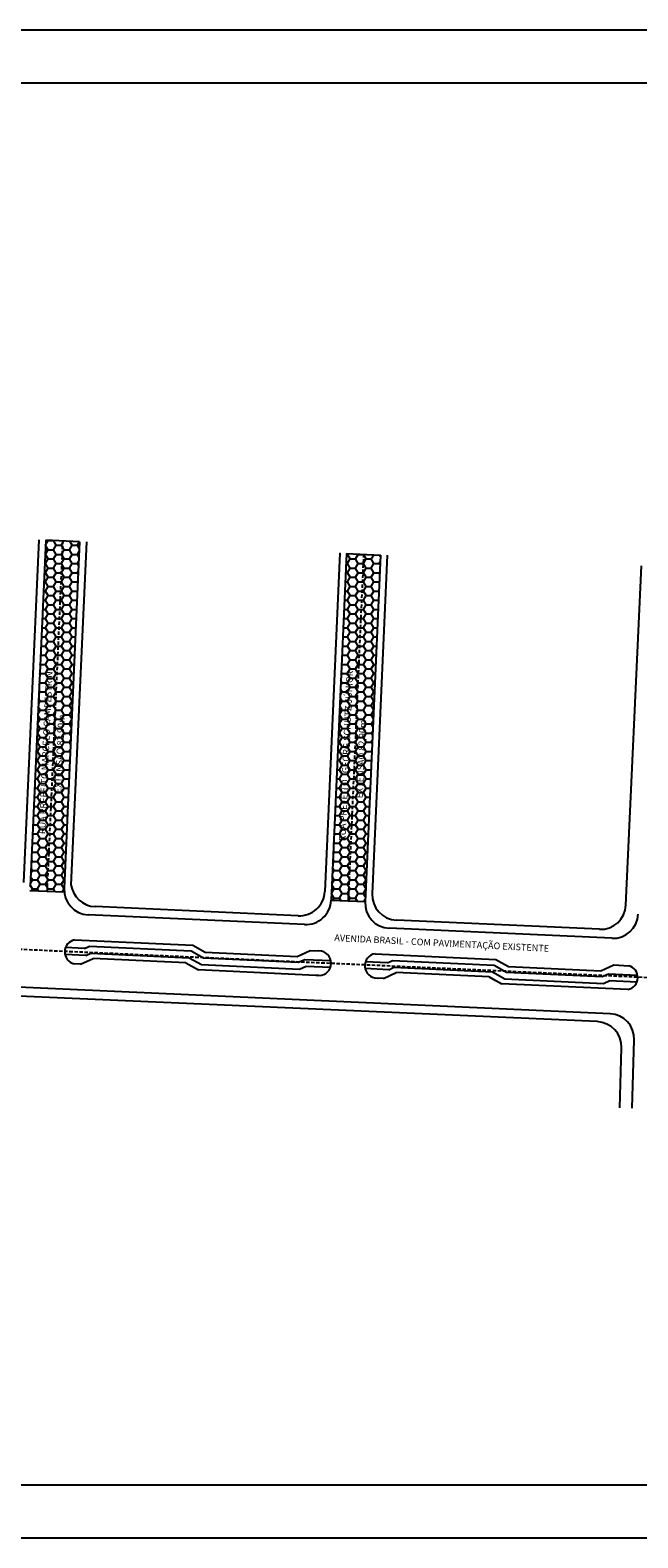
# Model space of a CAD drawing. Extents: x 1783 to 7131, y 703 to 18424.
# Drawn here: x 3652 to 4225, y 14196 to 15621 of the extents above; entities that cross this region are included whole.
import ezdxf

# ---------------------------------------------------------------- set-up
doc = ezdxf.new("R2010")
doc.units = 0
doc.linetypes.add('HIDDEN2', pattern=[4.7625, 3.175, -1.5875])
doc.layers.get('0').update_dxf_attribs({"linetype": 'CONTINUOUS'})
for name, color, linetype in [('COTAS-01', 1, 'CONTINUOUS'), ('FOLHA2', 7, 'CONTINUOUS'), ('LETRAS1', 3, 'CONTINUOUS'), ('MEIO-FIO_2', 2, 'CONTINUOUS'), ('MURO', 4, 'CONTINUOUS'), ('MURO_2', 42, 'CONTINUOUS'), ('RUA', 7, 'CONTINUOUS')]:
    doc.layers.add(name, color=color, linetype=linetype)
pattern_1 = [(0, (-59691.3204, -12011.625), (7.5, 4.330127), [5, -10]), (120, (-59691.3204, -12011.625), (-7.49999998, 4.33012703), [5, -10]), (60, (-59691.3204, -12011.625), (2e-08, 8.66025403), [-10, 5])]

msp = doc.modelspace()

# ---------------------------------------------------------------- hatches: boundary and pattern name
h = msp.add_hatch()
h.set_pattern_fill('HONEY', color=10, scale=40, style=0)
h.set_pattern_definition(pattern_1)
h.paths.add_polyline_path([(3651.65917, 14811.15315, -0.0390350285), (3651.20064, 14807.43969), (3667.47841, 14806.76456), (3682.33683, 15138.01501), (3666.3529, 15138.73198)])
h.paths.add_polyline_path([(3667.47841, 14806.76456), (3683.73709, 14806.09021, -0.0377318244), (3683.62642, 14809.70563), (3698.32075, 15137.29804), (3682.33683, 15138.01501)])
h.paths.add_polyline_path([(3667.42338, 14859.1253), (3676.26235, 15054.96177), (3666.83706, 15055.38718), (3657.9981, 14859.55071)], flags=24)
h.paths.add_polyline_path([(3683.82275, 14897.53118), (3687.95863, 14989.16589), (3676.96247, 14989.6622), (3672.82659, 14898.02749)], flags=24)
h = msp.add_hatch()
h.set_pattern_fill('HONEY', color=10, scale=40, style=0)
h.set_pattern_definition(pattern_1)
h.paths.add_polyline_path([(3935.79985, 14798.31811), (3951.78618, 14797.65507), (3966.38363, 15125.40892), (3950.39948, 15126.12082)])
h.paths.add_polyline_path([(3951.78618, 14797.65507), (3967.77251, 14796.99202), (3982.36779, 15124.69702), (3966.38363, 15125.40892)])
h.paths.add_polyline_path([(3950.80437, 14852.45172), (3960.30508, 15062.94974), (3950.8798, 15063.37515), (3941.37909, 14852.87712)], flags=24)
h.paths.add_polyline_path([(3968.35861, 14892.70428), (3972.49449, 14984.33899), (3961.49832, 14984.8353), (3957.36244, 14893.20059)], flags=24)

# ---------------------------------------------------------------- linework, layer by layer
at = {"layer": 'COTAS-01', "linetype": 'BYBLOCK'}
msp.add_line((6486.91087, 15620.77555, -467.17262), (2383.91087, 15620.77555, -467.17262), dxfattribs=at)
at = {"layer": 'COTAS-01', "color": 0, "linetype": 'BYBLOCK'}
msp.add_line((6436.91087, 15570.77555, -467.17262), (2483.91087, 15570.77555, -467.17262), dxfattribs=at)
at = {"layer": 'FOLHA2', "color": 0, "linetype": 'BYBLOCK'}
msp.add_line((2483.91087, 14245.77555, -467.17262), (6436.91087, 14245.77555, -467.17262), dxfattribs=at)
at = {"layer": 'FOLHA2', "color": 1, "linetype": 'BYBLOCK'}
msp.add_line((2383.91087, 14195.77555, -467.17262), (6486.91087, 14195.77555, -467.17262), dxfattribs=at)
at = {"layer": 'MEIO-FIO_2'}
for p, q in [((3702.88958, 14752.76642), (3685.01356, 14753.63213)), ((3693.6334, 14760.96679), (3805.09669, 14755.87735)), ((3702.88958, 14752.76642, -530.79216), (3707.57713, 14754.86785, -544.73048)), ((3707.57713, 14754.86785), (3803.55476, 14750.44182)), ((3803.55476, 14750.44182, -508.98566), (3815.19872, 14743.89825, -542.60006)), ((3805.09669, 14755.87735, -505.04917), (3816.87347, 14749.33314, -538.95615)), ((3816.87347, 14749.33314), (3903.81003, 14745.3636)), ((3903.81003, 14745.3636, -584.72344), (3916.00986, 14750.81303, -551.61505)), ((3916.00986, 14750.81303), (3924.25718, 14750.43645)), ((3704.10998, 14746.29958), (3684.52374, 14747.24811)), ((3699.11193, 14738.03134), (3693.11872, 14738.32158)), ((3699.11193, 14738.03134, -505.08407), (3711.22649, 14743.46228, -541.10642)), ((3704.10998, 14746.29958, -526.63595), (3708.9765, 14748.48123, -541.10642)), ((3708.80466, 14748.40419), (3801.74301, 14744.11832)), ((3798.59944, 14739.30755), (3711.22649, 14743.46228)), ((3798.59944, 14739.30755, -477.87971), (3810.66071, 14732.62918, -437.09591)), ((3801.74301, 14744.11832, -512.80729), (3813.38698, 14737.57475, -546.42169)), ((3813.38698, 14737.57475), (3905.99142, 14733.30428)), ((3815.19872, 14743.89825), (3904.76844, 14739.76772)), ((3904.76844, 14739.76772, -588.21021), (3910.96214, 14742.53433, -571.40149)), ((3905.99142, 14733.30428, -591.97516), (3912.18652, 14736.07151, -575.16264)), ((3910.96214, 14742.53433), (3935.56826, 14741.41081)), ((3912.18652, 14736.07151), (3935.21206, 14735.02016)), ((3988.868, 14739.25275), (3968.15456, 14740.19519)), ((3977.38236, 14747.85224), (4091.36435, 14742.47005)), ((3988.868, 14739.25275, -524.45608), (3993.7802, 14741.46555, -539.07426)), ((3990.10353, 14732.78967, -520.31011), (3995.01384, 14735.00162, -534.92264)), ((3993.7802, 14741.46555), (4089.80929, 14737.03715)), ((3995.01384, 14735.00162), (4087.99755, 14730.71365)), ((4089.80929, 14737.03715, -505.79326), (4101.45326, 14730.49358, -539.40766)), ((4091.36435, 14742.47005, -498.59245), (4103.08239, 14735.90982, -532.38997)), ((4103.08239, 14735.90982), (4190.46586, 14731.78361)), ((4190.46586, 14731.78361, -577.38498), (4202.72221, 14737.21178, -544.17003)), ((4202.72221, 14737.21178), (4216.74883, 14736.54945)), ((3921.28528, 14727.27178), (3810.66071, 14732.62918)), ((3924.25718, 14727.23557), (3921.28528, 14727.27178)), ((3990.10353, 14732.78967), (3967.79944, 14733.80448)), ((3985.11008, 14724.50775), (3979.11009, 14724.78074)), ((3985.11008, 14724.50775, -498.72742), (3997.22056, 14729.96317, -534.7669)), ((4084.93746, 14725.97212), (3997.22056, 14729.96317)), ((4084.93746, 14725.97212, -537.76886), (4090.87207, 14722.68473, -517.69967)), ((4084.93746, 14725.97212, -537.76886), (4096.751, 14719.42818, -497.81878)), ((4087.99755, 14730.71365, -509.61489), (4089.55205, 14729.84007, -514.1025)), ((4087.99755, 14730.71365, -509.61489), (4099.64151, 14724.17008, -543.22929)), ((4099.64151, 14724.17008), (4192.94733, 14719.86726)), ((4101.45326, 14730.49358), (4191.73505, 14726.33021)), ((4191.73505, 14726.33021, -579.98149), (4197.63292, 14728.9423, -563.99815)), ((4192.94733, 14719.86726, -583.71992), (4198.8418, 14722.47784, -567.7458)), ((4197.63292, 14728.9423), (4225.00098, 14727.64999)), ((4198.8418, 14722.47784), (4224.47331, 14721.26753)), ((4215.91949, 14714.00611), (4096.751, 14719.42818))]:
    msp.add_line(p, q, dxfattribs=at)
for centre, start, end in [((3695.88592, 14749.58714), 101.19654639, 256.1994607), ((3924.25718, 14738.83601), 270, 90), ((3979.11009, 14736.38118), 98.56531122, 270), ((4213.62532, 14725.37743), 281.40632954, 74.37989969)]:
    msp.add_arc(centre, 11.60044, start, end, dxfattribs=at)
at = {"layer": 'MURO', "color": 30}
for p, q in [((3698.32075, 15137.29804), (3666.3529, 15138.73198)), ((3944.00582, 15126.40558), (3944.20461, 15126.39673)), ((3950.39948, 15126.12082), (3982.36779, 15124.69702))]:
    msp.add_line(p, q, dxfattribs=at)
at = {"layer": 'MURO', "color": 0}
for p, q in [((3904.70869, 14783.73906), (3712.87519, 14792.37655)), ((3910.74627, 14775.45911), (3706.52278, 14784.65446)), ((4188.99495, 14770.9388), (3997.41478, 14779.56488)), ((4200.61425, 14762.40752), (3990.6653, 14771.86068)), ((4199.05315, 14691.16501), (3153.39819, 14738.24662)), ((4187.00119, 14683.69955, -505.27379), (3167.59725, 14728.85669, -444.08734))]:
    msp.add_line(p, q, dxfattribs=at)
at = {"layer": 'MURO', "color": 10, "linetype": 'HIDDEN2'}
msp.add_line((5556.7823, 14665.66802), (3140.64403, 14774.45696), dxfattribs=at)
at = {"layer": 'MURO_2'}
msp.add_line((3667.9976, 14805.83799), (3667.9976, 14805.83799), dxfattribs=at)
at = {"layer": 'RUA'}
for p, q in [((3659.95933, 15139.01876), (3645.4286, 14815.07382)), ((3666.3529, 15138.73198), (3651.65917, 14811.15315)), ((3698.32075, 15137.29804), (3683.62642, 14809.70563)), ((3704.71433, 15137.01125), (3690.1829, 14813.05068)), ((3944.00582, 15126.40558), (3929.76445, 14806.64692)), ((3950.39948, 15126.12082), (3935.80203, 14798.36697)), ((3982.36779, 15124.69702), (3967.7686, 14796.90423)), ((3988.76868, 15124.57465), (3974.51808, 14804.60844)), ((4214.04899, 14793.80883), (4228.84009, 15114.52542)), ((3683.73709, 14806.09021), (3651.20064, 14807.43969)), ((3967.77251, 14796.99202), (3935.7998, 14798.31812))]:
    msp.add_line(p, q, dxfattribs=at)
at = {"layer": 'RUA', "color": 10, "linetype": 'HIDDEN2'}
for p, q in [((3682.33683, 15138.01501), (3667.47841, 14806.76456)), ((3966.38363, 15125.40892), (3951.78618, 14797.65507))]:
    msp.add_line(p, q, dxfattribs=at)
at = {"layer": 'RUA', "color": 0}
for p, q in [((4219.98375, 14601.99842), (4221.96232, 14666.45292)), ((4208.17209, 14602.36101), (4209.91036, 14658.98746))]:
    msp.add_line(p, q, dxfattribs=at)
at = {"layer": 'RUA'}
for centre, start, end in [((3707.60231, 14808.63017), 177.43168802, 267.42194403), ((3713.95472, 14816.35226), 187.90700187, 267.42194403), ((3905.78822, 14807.71477), 267.42194403, 357.4498546), ((3911.82579, 14799.43482), 267.42194403, 357.4498546), ((3991.74483, 14795.83638), 177.4498546, 267.42194403), ((3998.49431, 14803.54059), 177.4498546, 267.42194403), ((4190.07448, 14794.91451), 267.42194403, 357.35945175), ((4201.69378, 14786.38323), 267.42194403, 357.35945175)]:
    msp.add_arc(centre, 24, start, end, dxfattribs=at)
at = {"layer": 'RUA', "color": 0}
for centre in [(4185.92166, 14659.72385), (4197.97362, 14667.1893)]:
    msp.add_arc(centre, 24, 358.24173598, 87.42194403, dxfattribs=at)

# ---------------------------------------------------------------- texts
at = {"layer": 'LETRAS1'}
for s, rotation, p in [('RUA PREFEITO MARCELO CAMPESTRINI', 87.41574155, (3665.9234, 14860.76709)), ('RUA PREFEITO   GEORG SCHUTZ JÚNIOR', 87.41574155, (3949.30439, 14854.0935)), ('EXTENSÃO 82,90m', 87.41574155, (3681.02552, 14899.49386)), ('EXTENSÃO 82,90m', 87.41574155, (3965.56138, 14894.66696)), ('AVENIDA BRASIL - COM PAVIMENTAÇÃO EXISTENTE', 357.10265297, (3938.66463, 14759.94006))]:
    msp.add_text(s, height=6.28992, rotation=rotation, dxfattribs=at).set_placement(p)

doc.saveas('drawing.dxf')
